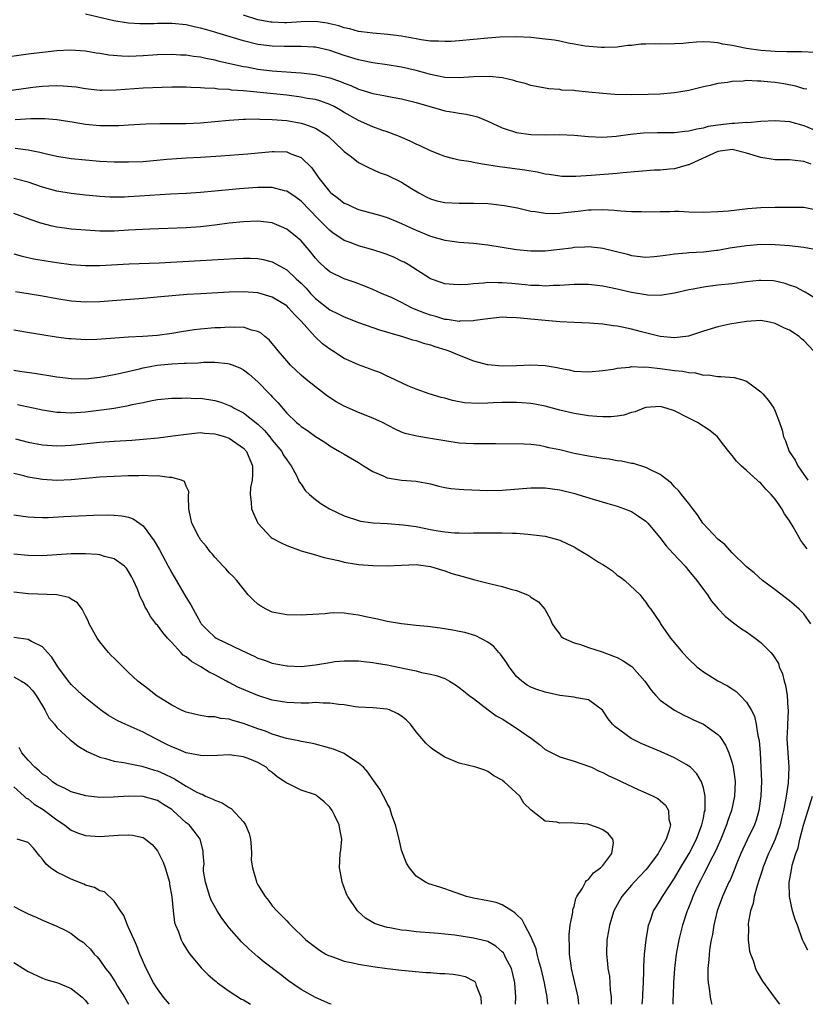
# Model space of a CAD drawing. Units: inches. Extents: x 2586000 to 2589000, y 1485000 to 1488000.
# Drawn here: x 2586884 to 2586993, y 1485000 to 1485137 of the extents above; entities that cross this region are included whole.
import ezdxf

# ---------------------------------------------------------------- set-up
doc = ezdxf.new("R2010")
doc.units = ezdxf.units.IN
doc.header["$MEASUREMENT"] = 0
doc.layers.add('LD25861485_2ft', color=166, linetype='Continuous')

msp = doc.modelspace()

# ---------------------------------------------------------------- linework, layer by layer
at = {"layer": 'LD25861485_2ft'}
for points, elevation in [([(2586993.42, 1485127.42), (2586993, 1485127.5), (2586991.87, 1485127.87), (2586990.19, 1485128.19), (2586989, 1485128.37), (2586988.4, 1485128.4), (2586987, 1485128.56), (2586986.53, 1485128.53), (2586985, 1485128.62), (2586984.55, 1485128.55), (2586983, 1485128.51), (2586982.38, 1485128.38), (2586981, 1485128.2), (2586979.94, 1485127.94), (2586979, 1485127.75), (2586977, 1485127.26), (2586975.58, 1485127), (2586975, 1485126.91), (2586973, 1485126.74), (2586971.32, 1485126.68), (2586969, 1485126.65), (2586966.69, 1485126.69), (2586965, 1485126.82), (2586963, 1485127.03), (2586961.19, 1485127.19), (2586961, 1485127.23), (2586959.31, 1485127.31), (2586959, 1485127.38), (2586957.47, 1485127.47), (2586955, 1485127.94), (2586954.21, 1485128.21), (2586953, 1485128.51), (2586952.64, 1485128.64), (2586951.06, 1485129), (2586949.21, 1485129.21), (2586947, 1485129.15), (2586945, 1485129), (2586943, 1485129.07), (2586941, 1485129.48), (2586940.36, 1485129.64), (2586939, 1485130.02), (2586937, 1485130.5), (2586935, 1485130.83), (2586933, 1485131.1), (2586931.42, 1485131.42), (2586931, 1485131.5), (2586929, 1485132.13), (2586927, 1485132.82), (2586925, 1485133.26), (2586924.74, 1485133.26), (2586923, 1485133.38), (2586922.64, 1485133.36), (2586920.65, 1485133.35), (2586919, 1485133.4), (2586917, 1485133.66), (2586915, 1485134.15), (2586911.28, 1485135.28), (2586911, 1485135.38), (2586909.72, 1485135.72), (2586909, 1485135.94), (2586908.11, 1485136.11), (2586907, 1485136.38), (2586905, 1485136.57), (2586903, 1485136.57), (2586902.55, 1485136.55), (2586900.54, 1485136.54), (2586899, 1485136.64), (2586898.67, 1485136.67), (2586896.94, 1485136.94), (2586893, 1485137.88)], 11840), ([(2586994.56, 1485132.56), (2586992.64, 1485132.64), (2586991, 1485132.61), (2586990.64, 1485132.64), (2586989, 1485132.67), (2586987, 1485132.83), (2586985, 1485133.11), (2586983, 1485133.5), (2586981.7, 1485133.7), (2586981, 1485133.89), (2586980.01, 1485133.99), (2586979, 1485134.04), (2586978.04, 1485133.96), (2586977, 1485133.89), (2586976.2, 1485133.8), (2586975, 1485133.73), (2586973, 1485133.71), (2586972.27, 1485133.73), (2586971, 1485133.68), (2586970.32, 1485133.68), (2586969, 1485133.5), (2586968.51, 1485133.49), (2586967, 1485133.28), (2586965.22, 1485133.22), (2586964.76, 1485133.24), (2586962.57, 1485133.42), (2586961, 1485133.71), (2586960.18, 1485133.82), (2586959, 1485134.1), (2586958.26, 1485134.26), (2586957, 1485134.41), (2586955, 1485134.62), (2586953, 1485134.72), (2586950.67, 1485134.67), (2586949, 1485134.54), (2586945, 1485134.16), (2586943.91, 1485134.09), (2586943, 1485134.06), (2586942.11, 1485134.11), (2586941, 1485134.13), (2586939.7, 1485134.3), (2586939, 1485134.42), (2586937, 1485134.79), (2586935.06, 1485135.06), (2586933, 1485135.21), (2586931.43, 1485135.43), (2586931, 1485135.46), (2586929.81, 1485135.81), (2586929, 1485135.98), (2586928.24, 1485136.24), (2586927, 1485136.55), (2586926.63, 1485136.62), (2586925, 1485136.84), (2586923, 1485136.79), (2586921, 1485136.68), (2586920.68, 1485136.68), (2586919, 1485136.74), (2586918.77, 1485136.77), (2586917, 1485137.09), (2586915, 1485137.75)], 11838), ([(2586881, 1485131.8), (2586885, 1485132.35), (2586887, 1485132.6), (2586889, 1485132.82), (2586890.92, 1485132.92), (2586893, 1485132.78), (2586894.5, 1485132.5), (2586895, 1485132.45), (2586896.22, 1485132.22), (2586898.07, 1485132.07), (2586899, 1485132.04), (2586900.07, 1485132.07), (2586901, 1485132.11), (2586903, 1485132.25), (2586905, 1485132.31), (2586906.23, 1485132.23), (2586907, 1485132.2), (2586908.04, 1485132.04), (2586909, 1485131.92), (2586909.75, 1485131.75), (2586911, 1485131.51), (2586911.4, 1485131.4), (2586915, 1485130.6), (2586915.47, 1485130.53), (2586917, 1485130.24), (2586919, 1485130), (2586922.27, 1485129.73), (2586923, 1485129.69), (2586925, 1485129.48), (2586927, 1485129.03), (2586928.49, 1485128.49), (2586929, 1485128.27), (2586929.93, 1485127.93), (2586931, 1485127.43), (2586931.34, 1485127.34), (2586933, 1485126.81), (2586934.54, 1485126.54), (2586935.69, 1485126.31), (2586937, 1485126.08), (2586939, 1485125.59), (2586942.54, 1485124.54), (2586943, 1485124.42), (2586944.23, 1485124.23), (2586945, 1485124.08), (2586945.96, 1485123.96), (2586947, 1485123.72), (2586947.57, 1485123.57), (2586949, 1485122.98), (2586951, 1485122.05), (2586953, 1485121.4), (2586955, 1485121.12), (2586957, 1485121.09), (2586959, 1485121.11), (2586961, 1485121.01), (2586963, 1485120.82), (2586965, 1485120.75), (2586966.88, 1485120.88), (2586968.85, 1485121.15), (2586970.66, 1485121.34), (2586972.61, 1485121.39), (2586975, 1485121.39), (2586976.42, 1485121.58), (2586977, 1485121.61), (2586978.07, 1485121.93), (2586979, 1485122.06), (2586979.73, 1485122.27), (2586981, 1485122.47), (2586983, 1485122.7), (2586983.32, 1485122.68), (2586985, 1485122.82), (2586985.2, 1485122.8), (2586987, 1485122.96), (2586989, 1485123.09), (2586991, 1485122.91), (2586993, 1485122.38), (2586995, 1485121.55)], 11842), ([(2586994.03, 1485117), (2586993, 1485117.37), (2586992.58, 1485117.42), (2586991, 1485117.57), (2586989, 1485117.59), (2586987, 1485117.9), (2586985, 1485118.54), (2586983, 1485119.01), (2586981, 1485118.75), (2586977.17, 1485117), (2586977, 1485116.9), (2586976.88, 1485116.88), (2586975, 1485116.35), (2586974.31, 1485116.31), (2586973, 1485116.17), (2586972.13, 1485116.13), (2586969.98, 1485115.98), (2586967.79, 1485115.79), (2586967, 1485115.69), (2586963.4, 1485115.4), (2586961.27, 1485115.27), (2586959.29, 1485115.29), (2586959, 1485115.31), (2586957.54, 1485115.54), (2586957, 1485115.6), (2586955.86, 1485115.86), (2586954.15, 1485116.15), (2586951, 1485116.59), (2586950.62, 1485116.62), (2586948.27, 1485117), (2586947, 1485117.23), (2586946.7, 1485117.3), (2586945, 1485117.56), (2586944.25, 1485117.75), (2586943, 1485118.04), (2586942.34, 1485118.34), (2586941, 1485118.83), (2586939.56, 1485119.56), (2586939, 1485119.78), (2586938.2, 1485120.2), (2586936.8, 1485120.8), (2586936.31, 1485121), (2586935, 1485121.5), (2586934.26, 1485121.74), (2586933, 1485122.2), (2586931, 1485123.08), (2586929, 1485124.2), (2586928.51, 1485124.51), (2586927.62, 1485125), (2586927, 1485125.3), (2586925.76, 1485125.76), (2586925, 1485125.97), (2586923.85, 1485126.15), (2586923, 1485126.33), (2586921, 1485126.58), (2586915, 1485127.18), (2586913.31, 1485127.31), (2586913, 1485127.37), (2586911.44, 1485127.44), (2586911, 1485127.52), (2586909.56, 1485127.56), (2586909, 1485127.63), (2586907.66, 1485127.65), (2586907, 1485127.7), (2586905, 1485127.71), (2586903.68, 1485127.68), (2586901, 1485127.56), (2586897.28, 1485127.28), (2586895.26, 1485127.26), (2586895, 1485127.26), (2586893, 1485127.48), (2586891.69, 1485127.69), (2586889.87, 1485127.87), (2586889, 1485127.91), (2586887.87, 1485127.87), (2586887, 1485127.82), (2586885.66, 1485127.66), (2586881.02, 1485127.02)], 11844), ([(2586883.21, 1485123.21), (2586885.37, 1485123.37), (2586887.35, 1485123.35), (2586889, 1485123.2), (2586891.12, 1485122.88), (2586893, 1485122.56), (2586895, 1485122.36), (2586895.65, 1485122.35), (2586897, 1485122.35), (2586897.63, 1485122.37), (2586899, 1485122.48), (2586901.38, 1485122.62), (2586903.34, 1485122.66), (2586907, 1485122.67), (2586909, 1485122.74), (2586911, 1485122.91), (2586913, 1485123.12), (2586915, 1485123.26), (2586915.25, 1485123.25), (2586917, 1485123.29), (2586917.27, 1485123.27), (2586919, 1485123.23), (2586921, 1485123.06), (2586923, 1485122.72), (2586923.46, 1485122.54), (2586925, 1485122.01), (2586926.64, 1485121), (2586926.84, 1485120.84), (2586927.86, 1485119.86), (2586928.79, 1485119), (2586929, 1485118.75), (2586930, 1485118), (2586931, 1485117.22), (2586932.46, 1485116.46), (2586933, 1485116.25), (2586933.85, 1485115.85), (2586935, 1485115.44), (2586937, 1485114.5), (2586938.38, 1485113.62), (2586939.4, 1485113), (2586940.43, 1485112.43), (2586941, 1485112.15), (2586941.9, 1485111.9), (2586943, 1485111.65), (2586945, 1485111.58), (2586947, 1485111.58), (2586949, 1485111.5), (2586949.46, 1485111.46), (2586951.25, 1485111.25), (2586953.11, 1485110.89), (2586955, 1485110.45), (2586955.6, 1485110.4), (2586957, 1485110.16), (2586958.11, 1485110.11), (2586959, 1485110.16), (2586959.74, 1485110.26), (2586961.56, 1485110.44), (2586963, 1485110.62), (2586963.38, 1485110.62), (2586965, 1485110.68), (2586966.6, 1485110.6), (2586967.52, 1485110.48), (2586969, 1485110.39), (2586970.39, 1485110.39), (2586971, 1485110.35), (2586973, 1485110.41), (2586974.4, 1485110.4), (2586975, 1485110.43), (2586975.57, 1485110.43), (2586977, 1485110.35), (2586979, 1485110.3), (2586981, 1485110.38), (2586982.51, 1485110.51), (2586985.18, 1485110.82), (2586987, 1485110.97), (2586989.01, 1485111.01), (2586991.02, 1485111.02), (2586993, 1485110.98), (2586995, 1485110.56)], 11846), ([(2586883.2, 1485119.2), (2586885, 1485118.98), (2586886.65, 1485118.65), (2586887.58, 1485118.42), (2586889, 1485118.12), (2586891, 1485117.8), (2586893, 1485117.57), (2586895, 1485117.41), (2586897, 1485117.31), (2586899, 1485117.29), (2586901, 1485117.37), (2586904.31, 1485117.69), (2586905, 1485117.74), (2586907, 1485117.87), (2586909, 1485117.97), (2586911.85, 1485118.15), (2586915.57, 1485118.43), (2586919, 1485118.75), (2586919.27, 1485118.73), (2586921, 1485118.69), (2586921.56, 1485118.44), (2586923, 1485117.93), (2586924.48, 1485116.48), (2586925.31, 1485115.31), (2586925.5, 1485115), (2586927, 1485113.12), (2586927.14, 1485113), (2586928.2, 1485112.2), (2586929, 1485111.57), (2586929.4, 1485111.4), (2586930.27, 1485111), (2586931, 1485110.69), (2586933.9, 1485109.9), (2586935, 1485109.56), (2586936.32, 1485109), (2586937, 1485108.73), (2586938.17, 1485108.17), (2586939, 1485107.79), (2586941, 1485106.97), (2586943, 1485106.4), (2586943.71, 1485106.29), (2586945, 1485106.13), (2586947, 1485105.97), (2586949, 1485105.75), (2586953, 1485105.1), (2586955, 1485104.91), (2586957, 1485104.93), (2586959, 1485105.15), (2586960.64, 1485105.36), (2586961, 1485105.42), (2586962.52, 1485105.48), (2586963, 1485105.52), (2586964.68, 1485105.32), (2586965, 1485105.3), (2586968.44, 1485104.44), (2586969, 1485104.29), (2586971, 1485104.06), (2586972.14, 1485104.14), (2586973, 1485104.22), (2586974.4, 1485104.4), (2586975, 1485104.51), (2586976.65, 1485104.65), (2586977, 1485104.7), (2586979, 1485104.8), (2586980.84, 1485105), (2586981, 1485105.02), (2586982.68, 1485105.32), (2586985, 1485105.68), (2586987, 1485105.83), (2586989, 1485105.8), (2586991, 1485105.65), (2586993, 1485105.42), (2586995, 1485105.05)], 11848), ([(2586995, 1485098.07), (2586993.17, 1485099.17), (2586993, 1485099.24), (2586991.86, 1485099.86), (2586991, 1485100.15), (2586990.38, 1485100.38), (2586989, 1485100.69), (2586988.72, 1485100.72), (2586987, 1485100.79), (2586986.77, 1485100.77), (2586985, 1485100.59), (2586983, 1485100.33), (2586981, 1485100.12), (2586979.98, 1485099.98), (2586979, 1485099.88), (2586977.6, 1485099.6), (2586977, 1485099.51), (2586975, 1485099.04), (2586973.25, 1485098.75), (2586973, 1485098.72), (2586971.24, 1485098.76), (2586971, 1485098.78), (2586969, 1485099.12), (2586967, 1485099.57), (2586965, 1485100), (2586963, 1485100.24), (2586961, 1485100.24), (2586959, 1485100.11), (2586958.08, 1485100.08), (2586957, 1485100.02), (2586956.08, 1485100.08), (2586955, 1485100.1), (2586954.19, 1485100.19), (2586952.35, 1485100.35), (2586951, 1485100.48), (2586950.46, 1485100.46), (2586949, 1485100.49), (2586948.41, 1485100.41), (2586947, 1485100.32), (2586946.23, 1485100.23), (2586945, 1485100.17), (2586944.21, 1485100.21), (2586943, 1485100.33), (2586942.49, 1485100.49), (2586941, 1485101), (2586937.89, 1485103), (2586937.33, 1485103.33), (2586937, 1485103.5), (2586935.99, 1485103.99), (2586935, 1485104.4), (2586934.56, 1485104.56), (2586933, 1485105.07), (2586931, 1485105.62), (2586929.97, 1485106.03), (2586929, 1485106.38), (2586927.43, 1485107.43), (2586927, 1485107.75), (2586925.38, 1485109.38), (2586923, 1485111.84), (2586922.34, 1485112.34), (2586921, 1485113.24), (2586920.71, 1485113.29), (2586919, 1485113.74), (2586918.28, 1485113.72), (2586917, 1485113.75), (2586916.29, 1485113.71), (2586914.43, 1485113.57), (2586911, 1485113.22), (2586909, 1485113.04), (2586907, 1485112.92), (2586904.81, 1485112.81), (2586900.51, 1485112.51), (2586899, 1485112.42), (2586898.4, 1485112.4), (2586897, 1485112.39), (2586896.4, 1485112.4), (2586895, 1485112.47), (2586894.51, 1485112.51), (2586893, 1485112.65), (2586891, 1485112.89), (2586889, 1485113.25), (2586887, 1485113.8), (2586885, 1485114.46), (2586883, 1485114.98)], 11850), ([(2586994.33, 1485091), (2586993, 1485092.44), (2586992.68, 1485092.68), (2586992.32, 1485093), (2586991, 1485093.85), (2586990.2, 1485094.2), (2586989, 1485094.82), (2586988.2, 1485095), (2586987, 1485095.24), (2586985, 1485095.1), (2586982.7, 1485094.7), (2586981, 1485094.34), (2586979, 1485093.73), (2586978.46, 1485093.54), (2586976.95, 1485093.05), (2586975, 1485092.8), (2586973, 1485092.98), (2586970.37, 1485093.63), (2586969, 1485093.99), (2586967.72, 1485094.28), (2586967, 1485094.42), (2586966.46, 1485094.46), (2586965, 1485094.71), (2586963.14, 1485094.86), (2586961, 1485094.95), (2586959, 1485095.05), (2586957, 1485095.2), (2586955, 1485095.4), (2586953.53, 1485095.53), (2586953, 1485095.61), (2586951.64, 1485095.64), (2586951, 1485095.69), (2586949, 1485095.47), (2586947.2, 1485095.2), (2586947, 1485095.16), (2586945.12, 1485095.12), (2586945, 1485095.1), (2586943.36, 1485095.36), (2586943, 1485095.38), (2586941.76, 1485095.76), (2586941, 1485095.94), (2586940.23, 1485096.23), (2586938.8, 1485096.8), (2586938.39, 1485097), (2586937, 1485097.73), (2586935.6, 1485098.4), (2586935, 1485098.67), (2586934.21, 1485099), (2586933, 1485099.54), (2586931.97, 1485099.97), (2586930.51, 1485100.51), (2586929, 1485101.02), (2586927, 1485102), (2586926.47, 1485102.47), (2586925.43, 1485103.43), (2586925, 1485103.91), (2586924.12, 1485105), (2586923, 1485106.29), (2586922.19, 1485107), (2586921.53, 1485107.53), (2586921, 1485107.94), (2586920.27, 1485108.27), (2586919, 1485108.81), (2586917, 1485109.06), (2586915, 1485108.97), (2586913, 1485108.76), (2586911, 1485108.51), (2586909, 1485108.28), (2586907, 1485108.13), (2586901.95, 1485107.95), (2586899, 1485107.78), (2586897, 1485107.67), (2586895, 1485107.67), (2586893, 1485107.78), (2586891, 1485107.96), (2586890.07, 1485108.07), (2586889, 1485108.23), (2586888.36, 1485108.36), (2586886.76, 1485108.76), (2586885.28, 1485109.28), (2586883, 1485110.14)], 11852), ([(2586883, 1485104.52), (2586884.17, 1485104.17), (2586885.8, 1485103.8), (2586887.52, 1485103.52), (2586889, 1485103.31), (2586891, 1485103.04), (2586893, 1485102.88), (2586895, 1485102.89), (2586899.09, 1485103.09), (2586903.27, 1485103.27), (2586909, 1485103.56), (2586913.87, 1485103.87), (2586915, 1485103.92), (2586915.91, 1485103.91), (2586917, 1485103.85), (2586917.71, 1485103.71), (2586919, 1485103.38), (2586921, 1485102.29), (2586922.34, 1485101), (2586923, 1485100.41), (2586923.7, 1485099.7), (2586924.33, 1485099), (2586925, 1485098.29), (2586927, 1485096.69), (2586928.15, 1485096.15), (2586929, 1485095.71), (2586931, 1485094.92), (2586933, 1485094.23), (2586933.92, 1485093.92), (2586937.12, 1485093), (2586938.53, 1485092.53), (2586939, 1485092.42), (2586940.05, 1485092.05), (2586941, 1485091.81), (2586941.61, 1485091.61), (2586943.15, 1485091.15), (2586943.58, 1485091), (2586945, 1485090.39), (2586947, 1485089.6), (2586948.9, 1485089.1), (2586949, 1485089.07), (2586951, 1485088.91), (2586953, 1485088.96), (2586955, 1485089.04), (2586956.96, 1485088.96), (2586958.67, 1485088.67), (2586959, 1485088.58), (2586960.34, 1485088.34), (2586961, 1485088.17), (2586963, 1485088.06), (2586965, 1485088.24), (2586966.46, 1485088.46), (2586967, 1485088.56), (2586968.73, 1485088.73), (2586969, 1485088.8), (2586970.72, 1485088.72), (2586971, 1485088.76), (2586972.56, 1485088.56), (2586973, 1485088.54), (2586975, 1485088.26), (2586976.16, 1485088.16), (2586977, 1485087.96), (2586977.92, 1485087.92), (2586979, 1485087.63), (2586979.65, 1485087.65), (2586981, 1485087.4), (2586981.43, 1485087.43), (2586983.27, 1485087.27), (2586984.31, 1485087), (2586985, 1485086.79), (2586985.88, 1485086.12), (2586987, 1485085.3), (2586987.29, 1485085), (2586988.07, 1485084.07), (2586988.8, 1485083), (2586989, 1485082.6), (2586989.6, 1485081), (2586989.97, 1485079.97), (2586990.17, 1485079), (2586990.45, 1485078.44), (2586990.96, 1485077), (2586991.76, 1485075.76), (2586992.15, 1485075), (2586993, 1485073.77), (2586993.55, 1485073)], 11854), ([(2586993.43, 1485063.43), (2586993, 1485064.04), (2586992.57, 1485064.57), (2586992.35, 1485065), (2586991.49, 1485066.51), (2586991, 1485067.3), (2586990.29, 1485068.29), (2586989.92, 1485069), (2586989.53, 1485069.53), (2586989, 1485070.35), (2586988.44, 1485071), (2586987.72, 1485071.72), (2586987, 1485072.56), (2586986.74, 1485072.74), (2586986.48, 1485073), (2586985, 1485074.35), (2586984.26, 1485075), (2586983.61, 1485075.61), (2586983, 1485076.44), (2586982.73, 1485076.73), (2586982.55, 1485077), (2586981.85, 1485077.85), (2586980.95, 1485079), (2586979.88, 1485079.88), (2586978.18, 1485081), (2586977, 1485081.64), (2586975, 1485082.64), (2586973.83, 1485083), (2586973, 1485083.23), (2586971, 1485083.1), (2586970.7, 1485083), (2586969.49, 1485082.51), (2586969, 1485082.39), (2586967.95, 1485082.05), (2586967, 1485081.89), (2586966.19, 1485081.81), (2586965, 1485081.79), (2586964.16, 1485081.84), (2586963, 1485081.95), (2586961.88, 1485082.12), (2586961, 1485082.27), (2586959, 1485082.75), (2586957, 1485083.27), (2586955.55, 1485083.55), (2586955, 1485083.64), (2586953.75, 1485083.75), (2586953, 1485083.8), (2586951, 1485083.81), (2586949.74, 1485083.74), (2586949, 1485083.73), (2586947.67, 1485083.67), (2586945.76, 1485083.76), (2586944.07, 1485084.07), (2586943, 1485084.39), (2586942.51, 1485084.51), (2586940.85, 1485085), (2586939, 1485085.66), (2586937.87, 1485086.13), (2586937, 1485086.52), (2586935.33, 1485087.33), (2586935, 1485087.47), (2586933.96, 1485087.96), (2586933, 1485088.31), (2586932.51, 1485088.51), (2586931, 1485089.05), (2586929.64, 1485089.64), (2586929, 1485089.94), (2586927.39, 1485091), (2586927, 1485091.24), (2586925.99, 1485091.99), (2586924.96, 1485092.96), (2586923, 1485095.13), (2586922.07, 1485096.07), (2586921.27, 1485097), (2586921, 1485097.26), (2586919, 1485098.48), (2586917, 1485099.06), (2586915, 1485099.2), (2586913, 1485099.15), (2586909.05, 1485098.95), (2586907.16, 1485098.84), (2586903.47, 1485098.53), (2586901, 1485098.28), (2586899.82, 1485098.18), (2586897.97, 1485098.03), (2586895, 1485097.84), (2586893, 1485097.79), (2586891, 1485097.93), (2586889, 1485098.25), (2586887, 1485098.6), (2586885, 1485098.92), (2586883.23, 1485099.23)], 11856), ([(2586993.98, 1485053), (2586993, 1485054.36), (2586992.35, 1485055), (2586991.64, 1485055.64), (2586991, 1485056.17), (2586989, 1485057.71), (2586987.25, 1485059), (2586986.06, 1485060.06), (2586985, 1485060.94), (2586983, 1485062.89), (2586982.01, 1485064.01), (2586981, 1485064.79), (2586978.95, 1485067), (2586978.18, 1485068.18), (2586977.52, 1485069), (2586977, 1485069.72), (2586975.97, 1485071), (2586975.55, 1485071.55), (2586975, 1485072.07), (2586974.57, 1485072.57), (2586973, 1485073.77), (2586971.54, 1485074.46), (2586971, 1485074.77), (2586969.29, 1485075.29), (2586969, 1485075.32), (2586967.62, 1485075.62), (2586967, 1485075.68), (2586965.89, 1485075.89), (2586965, 1485076), (2586964.15, 1485076.15), (2586963, 1485076.32), (2586961, 1485076.71), (2586959, 1485077.19), (2586957.51, 1485077.51), (2586957, 1485077.65), (2586956.21, 1485077.79), (2586955, 1485077.93), (2586954, 1485078), (2586950.06, 1485078.06), (2586949, 1485078.06), (2586947.97, 1485078.03), (2586947, 1485078.04), (2586945.92, 1485078.08), (2586945, 1485078.14), (2586943, 1485078.44), (2586941, 1485078.79), (2586939.1, 1485079.1), (2586937.49, 1485079.49), (2586937, 1485079.66), (2586936.08, 1485080.08), (2586934.32, 1485081), (2586933, 1485081.62), (2586931, 1485082.42), (2586929, 1485083.27), (2586927.91, 1485083.91), (2586926.69, 1485084.69), (2586925, 1485085.99), (2586923.73, 1485087), (2586923, 1485087.63), (2586922.28, 1485088.28), (2586921.53, 1485089), (2586921, 1485089.58), (2586919.8, 1485091), (2586919.46, 1485091.46), (2586918.55, 1485092.55), (2586917.96, 1485093), (2586917.44, 1485093.44), (2586917, 1485093.69), (2586916.11, 1485093.89), (2586915, 1485094.27), (2586913.76, 1485094.24), (2586913, 1485094.31), (2586911.79, 1485094.21), (2586911, 1485094.19), (2586909, 1485094), (2586908.1, 1485093.9), (2586906.34, 1485093.66), (2586905, 1485093.42), (2586903, 1485093.15), (2586900.98, 1485092.98), (2586899, 1485092.88), (2586894.58, 1485092.58), (2586893, 1485092.54), (2586891, 1485092.65), (2586890.68, 1485092.68), (2586888.9, 1485092.9), (2586885.46, 1485093.46), (2586883, 1485093.88)], 11858), ([(2586883, 1485088.29), (2586884.14, 1485088.14), (2586885.9, 1485087.9), (2586887, 1485087.71), (2586887.62, 1485087.62), (2586889, 1485087.38), (2586891, 1485087.12), (2586893, 1485087.09), (2586895, 1485087.31), (2586897, 1485087.69), (2586897.87, 1485087.87), (2586900.49, 1485088.49), (2586901, 1485088.63), (2586902.96, 1485089), (2586905, 1485089.2), (2586906.74, 1485089.26), (2586907, 1485089.29), (2586908.67, 1485089.33), (2586909.4, 1485089.4), (2586911, 1485089.4), (2586912.79, 1485089.21), (2586913, 1485089.2), (2586913.55, 1485089), (2586914.58, 1485088.58), (2586915, 1485088.36), (2586915.76, 1485087.76), (2586917, 1485086.66), (2586918.59, 1485085), (2586918.8, 1485084.8), (2586919, 1485084.57), (2586919.78, 1485083.78), (2586921, 1485082.31), (2586922.38, 1485081), (2586922.73, 1485080.73), (2586923, 1485080.46), (2586923.9, 1485079.9), (2586925, 1485079.07), (2586926.29, 1485078.29), (2586927, 1485077.76), (2586928.35, 1485077), (2586929, 1485076.6), (2586931, 1485075.44), (2586931.67, 1485075), (2586933, 1485074.19), (2586934.43, 1485073.57), (2586935, 1485073.29), (2586937, 1485072.98), (2586939, 1485072.85), (2586941, 1485072.47), (2586942.16, 1485072.16), (2586943, 1485071.98), (2586943.84, 1485071.84), (2586945, 1485071.72), (2586945.67, 1485071.67), (2586949, 1485071.53), (2586951, 1485071.58), (2586955, 1485071.93), (2586957, 1485071.92), (2586959, 1485071.63), (2586961.12, 1485071.12), (2586961.55, 1485071), (2586963.67, 1485070.33), (2586965.72, 1485069.72), (2586967, 1485069.37), (2586968.03, 1485069), (2586969, 1485068.61), (2586969.98, 1485067.98), (2586971, 1485067.27), (2586971.28, 1485067), (2586972.96, 1485065), (2586973.84, 1485063.84), (2586974.78, 1485062.78), (2586976.45, 1485061), (2586977, 1485060.36), (2586978.1, 1485059), (2586979, 1485057.74), (2586979.56, 1485057), (2586980.14, 1485056.14), (2586981.07, 1485055.07), (2586982.03, 1485054.03), (2586983, 1485053.24), (2586984.29, 1485052.29), (2586985, 1485051.85), (2586985.5, 1485051.5), (2586986.19, 1485051), (2586987, 1485050.37), (2586988.37, 1485049), (2586988.66, 1485048.66), (2586989.44, 1485047.44), (2586989.57, 1485047), (2586990.01, 1485046.01), (2586990.23, 1485045), (2586990.42, 1485044.42), (2586990.66, 1485043), (2586990.76, 1485041.24), (2586990.79, 1485041), (2586990.8, 1485040.8), (2586990.69, 1485039), (2586990.69, 1485038.69), (2586990.64, 1485037), (2586990.89, 1485033), (2586990.8, 1485030.8), (2586990.52, 1485029), (2586990.44, 1485028.44), (2586990.15, 1485027), (2586989.92, 1485026.08), (2586989.69, 1485025), (2586989, 1485023), (2586988.37, 1485021.63), (2586988.06, 1485021), (2586987.26, 1485019), (2586987.21, 1485018.79), (2586986.74, 1485017.26), (2586986.48, 1485016.48), (2586986.09, 1485015), (2586985.94, 1485014.06), (2586985.57, 1485013), (2586985.26, 1485011.27), (2586985.25, 1485011), (2586985.29, 1485010.71), (2586985.24, 1485009), (2586985.42, 1485007.42), (2586985.55, 1485007), (2586985.92, 1485006.08), (2586986.26, 1485005), (2586986.49, 1485004.49), (2586987.23, 1485003.23), (2586988.86, 1485001), (2586989.61, 1485000)], 11860), ([(2586883.53, 1485083.53), (2586887, 1485082.8), (2586889, 1485082.47), (2586889.54, 1485082.46), (2586891, 1485082.37), (2586891.58, 1485082.42), (2586893, 1485082.5), (2586895.24, 1485082.76), (2586897, 1485083.01), (2586899, 1485083.36), (2586899.5, 1485083.5), (2586901, 1485083.81), (2586902.05, 1485084.05), (2586903, 1485084.22), (2586905, 1485084.42), (2586906.41, 1485084.41), (2586907, 1485084.46), (2586908.38, 1485084.38), (2586909, 1485084.39), (2586911, 1485084.09), (2586911.85, 1485083.85), (2586913, 1485083.4), (2586913.27, 1485083.27), (2586913.71, 1485083), (2586915, 1485082.34), (2586917, 1485080.78), (2586917.9, 1485079.9), (2586918.67, 1485079), (2586919, 1485078.57), (2586920.32, 1485077), (2586920.53, 1485076.53), (2586921, 1485075.81), (2586921.33, 1485075.33), (2586921.61, 1485075), (2586922.36, 1485073.64), (2586922.66, 1485073), (2586922.75, 1485072.75), (2586923, 1485072.42), (2586923.57, 1485071.57), (2586924.18, 1485071), (2586925, 1485070.3), (2586925.74, 1485069.74), (2586926.98, 1485068.98), (2586929, 1485068.01), (2586931, 1485067.35), (2586931.29, 1485067.29), (2586933.06, 1485067.06), (2586935.05, 1485066.95), (2586937.22, 1485066.78), (2586939, 1485066.52), (2586941, 1485066.13), (2586942.07, 1485065.93), (2586943, 1485065.77), (2586944.35, 1485065.65), (2586945, 1485065.63), (2586946.4, 1485065.6), (2586947, 1485065.63), (2586948.36, 1485065.64), (2586949, 1485065.66), (2586950.35, 1485065.65), (2586951, 1485065.66), (2586952.41, 1485065.59), (2586953, 1485065.59), (2586954.55, 1485065.45), (2586955, 1485065.43), (2586957, 1485065.17), (2586958.71, 1485064.71), (2586959, 1485064.62), (2586960.11, 1485064.11), (2586961, 1485063.68), (2586961.44, 1485063.44), (2586963, 1485062.51), (2586964.42, 1485061.58), (2586965, 1485061.23), (2586965.15, 1485061.15), (2586965.36, 1485061), (2586966.36, 1485060.36), (2586967, 1485059.78), (2586967.46, 1485059.46), (2586968.07, 1485059), (2586970.2, 1485057), (2586970.54, 1485056.54), (2586971, 1485056), (2586971.38, 1485055.38), (2586971.7, 1485055), (2586973, 1485053.1), (2586973.05, 1485053), (2586974.44, 1485051), (2586975, 1485050.35), (2586976.1, 1485049), (2586977, 1485048.04), (2586978.1, 1485047), (2586979, 1485046.3), (2586981, 1485045.03), (2586982.36, 1485044.36), (2586983, 1485043.91), (2586983.55, 1485043.55), (2586984.11, 1485043), (2586985, 1485042.08), (2586985.66, 1485041), (2586986.12, 1485040.12), (2586986.37, 1485039), (2586986.59, 1485037.41), (2586986.75, 1485036.75), (2586986.89, 1485035), (2586987.02, 1485033), (2586987.08, 1485031.08), (2586987, 1485029), (2586986.72, 1485027), (2586986.35, 1485025.65), (2586986.11, 1485025), (2586985.1, 1485022.9), (2586984.22, 1485021), (2586983.67, 1485019.67), (2586983.3, 1485018.7), (2586982.71, 1485017.29), (2586982.56, 1485017), (2586982.19, 1485016.19), (2586981.67, 1485015), (2586980.94, 1485013), (2586980.45, 1485011), (2586980.26, 1485009.74), (2586980.1, 1485009), (2586979.9, 1485007.9), (2586979.8, 1485007), (2586979.77, 1485006.23), (2586979.61, 1485005), (2586979.61, 1485003.61), (2586979.65, 1485003), (2586979.8, 1485002.2), (2586979.94, 1485001), (2586980.13, 1485000.13), (2586980.17, 1485000)], 11862), ([(2586883.24, 1485078.76), (2586885, 1485078.29), (2586887, 1485077.92), (2586889, 1485077.77), (2586890.17, 1485077.83), (2586891, 1485077.85), (2586895, 1485078.27), (2586897, 1485078.41), (2586899.44, 1485078.56), (2586901, 1485078.68), (2586903.1, 1485078.9), (2586905.15, 1485079.15), (2586907, 1485079.41), (2586909, 1485079.61), (2586909.55, 1485079.55), (2586911, 1485079.46), (2586911.34, 1485079.34), (2586912.49, 1485079), (2586913, 1485078.82), (2586915, 1485077.43), (2586915.4, 1485077), (2586915.88, 1485075.88), (2586916.22, 1485075), (2586916.24, 1485073.76), (2586916.18, 1485073), (2586915.96, 1485071.96), (2586915.9, 1485071), (2586916.07, 1485069.93), (2586916.11, 1485069), (2586916.36, 1485068.36), (2586917, 1485066.98), (2586918.85, 1485065), (2586919, 1485064.89), (2586920.24, 1485064.24), (2586921, 1485063.87), (2586923, 1485063.16), (2586925, 1485062.6), (2586926.21, 1485062.21), (2586928.22, 1485061.78), (2586929, 1485061.56), (2586930.7, 1485061.3), (2586931, 1485061.24), (2586933, 1485061.08), (2586935, 1485061.06), (2586937, 1485061.17), (2586939, 1485061.22), (2586941, 1485060.98), (2586943, 1485060.36), (2586944.01, 1485060.01), (2586945.55, 1485059.55), (2586947, 1485059.17), (2586949.43, 1485058.57), (2586951, 1485058.2), (2586952.21, 1485057.79), (2586953, 1485057.61), (2586954.51, 1485057), (2586954.84, 1485056.84), (2586955, 1485056.68), (2586956.05, 1485056.05), (2586956.93, 1485055), (2586957.69, 1485053.69), (2586957.95, 1485053), (2586958.37, 1485052.37), (2586959, 1485051.52), (2586959.23, 1485051.23), (2586959.51, 1485051), (2586961, 1485050.32), (2586961.9, 1485050.1), (2586963, 1485049.69), (2586964.9, 1485049.1), (2586966.49, 1485048.49), (2586967, 1485048.28), (2586967.85, 1485047.85), (2586969.05, 1485047.05), (2586969.1, 1485047), (2586970.87, 1485045), (2586971.73, 1485043.73), (2586972.38, 1485043), (2586973, 1485042.36), (2586974.98, 1485040.98), (2586976.29, 1485040.28), (2586977, 1485039.96), (2586977.63, 1485039.63), (2586979, 1485039), (2586981, 1485037.58), (2586981.29, 1485037.29), (2586982.08, 1485036.08), (2586982.54, 1485035), (2586983, 1485033.64), (2586983.16, 1485033), (2586983.38, 1485031.38), (2586983.41, 1485031), (2586983.33, 1485029), (2586982.9, 1485027), (2586982.41, 1485025.59), (2586982.24, 1485025), (2586981.44, 1485023), (2586980.68, 1485021.32), (2586979.95, 1485019.95), (2586979.33, 1485018.67), (2586979, 1485018.08), (2586978.65, 1485017.35), (2586978.45, 1485017), (2586977.96, 1485015.96), (2586977.53, 1485015), (2586977.4, 1485014.6), (2586976.82, 1485013.18), (2586976.73, 1485013), (2586976.08, 1485011), (2586975.6, 1485009), (2586975.23, 1485007), (2586974.97, 1485005), (2586974.84, 1485003), (2586974.79, 1485001.21), (2586974.75, 1485000.75), (2586974.73, 1485000)], 11864), ([(2586970.46, 1485000), (2586970.52, 1485000.52), (2586970.56, 1485001), (2586970.57, 1485001.43), (2586970.68, 1485003), (2586970.73, 1485004.73), (2586970.72, 1485005.28), (2586970.81, 1485007), (2586971.02, 1485009), (2586971.3, 1485010.7), (2586971.37, 1485011), (2586971.59, 1485011.59), (2586972.06, 1485013), (2586972.41, 1485013.59), (2586973, 1485014.47), (2586973.3, 1485015), (2586975, 1485017.57), (2586975.81, 1485019), (2586977.03, 1485021), (2586978.05, 1485023), (2586978.81, 1485025), (2586978.82, 1485025.18), (2586979, 1485025.92), (2586979.17, 1485026.83), (2586979.23, 1485027), (2586979.26, 1485027.26), (2586979.26, 1485029), (2586979, 1485030.13), (2586978.73, 1485031), (2586978.11, 1485032.11), (2586977.21, 1485033), (2586977, 1485033.18), (2586976.6, 1485033.4), (2586975, 1485034.34), (2586973.15, 1485035.15), (2586970.34, 1485036.34), (2586968.95, 1485037), (2586966.69, 1485038.69), (2586966.35, 1485039), (2586965.77, 1485039.77), (2586964.96, 1485040.96), (2586963, 1485042.42), (2586961.34, 1485042.66), (2586961, 1485042.76), (2586959, 1485043.02), (2586957, 1485043.45), (2586955.83, 1485043.83), (2586955, 1485044.15), (2586954.46, 1485044.46), (2586953.71, 1485045), (2586953, 1485045.64), (2586951.97, 1485047), (2586951.6, 1485047.6), (2586950.77, 1485048.77), (2586950.52, 1485049), (2586949.83, 1485049.83), (2586949, 1485050.45), (2586947.31, 1485051.31), (2586945.79, 1485051.79), (2586945, 1485051.92), (2586944.11, 1485052.11), (2586942.38, 1485052.38), (2586940.61, 1485052.61), (2586939, 1485052.75), (2586937, 1485052.96), (2586935, 1485053.31), (2586933.64, 1485053.64), (2586932.03, 1485053.97), (2586931, 1485054.2), (2586929.61, 1485054.39), (2586929, 1485054.46), (2586927.51, 1485054.49), (2586927, 1485054.46), (2586926.37, 1485054.37), (2586923.75, 1485054.25), (2586923, 1485054.18), (2586921, 1485054.23), (2586919, 1485054.62), (2586918.13, 1485055), (2586917.42, 1485055.42), (2586917, 1485055.72), (2586916.33, 1485056.33), (2586915.66, 1485057), (2586914.06, 1485059), (2586913.56, 1485059.56), (2586913, 1485060.09), (2586912.59, 1485060.59), (2586912.18, 1485061), (2586911, 1485062.25), (2586910.68, 1485062.68), (2586910.37, 1485063), (2586909.8, 1485063.8), (2586909, 1485064.7), (2586908.89, 1485064.89), (2586908.8, 1485065), (2586907.79, 1485067), (2586907.64, 1485067.64), (2586907.36, 1485069), (2586907.31, 1485070.69), (2586907.4, 1485071.4), (2586907, 1485072.17), (2586906.79, 1485072.79), (2586906.37, 1485073), (2586905, 1485073.38), (2586904.65, 1485073.35), (2586903, 1485073.59), (2586902.44, 1485073.56), (2586901, 1485073.63), (2586900.4, 1485073.6), (2586899, 1485073.58), (2586897, 1485073.5), (2586895, 1485073.39), (2586893, 1485073.23), (2586891, 1485073.05), (2586889, 1485072.95), (2586887, 1485073.07), (2586885, 1485073.42), (2586884.42, 1485073.58), (2586883, 1485073.91)], 11866), ([(2586883, 1485068.17), (2586884.01, 1485068.01), (2586885, 1485067.89), (2586885.83, 1485067.83), (2586887, 1485067.8), (2586887.81, 1485067.81), (2586889.91, 1485067.91), (2586892.03, 1485068.03), (2586894.12, 1485068.12), (2586896.15, 1485068.15), (2586897, 1485068.13), (2586898.04, 1485068.04), (2586899, 1485067.82), (2586899.62, 1485067.62), (2586901, 1485066.63), (2586902.55, 1485064.55), (2586903.29, 1485063.29), (2586904.52, 1485061), (2586904.67, 1485060.67), (2586905, 1485060.08), (2586907, 1485056.65), (2586907.64, 1485055.64), (2586907.97, 1485055), (2586909, 1485053.16), (2586909.11, 1485053), (2586910.03, 1485052.03), (2586911, 1485051.12), (2586911.19, 1485051), (2586914.74, 1485049.26), (2586916.49, 1485048.49), (2586917, 1485048.22), (2586917.92, 1485047.92), (2586919, 1485047.51), (2586921, 1485047.11), (2586921.11, 1485047.11), (2586923, 1485047.06), (2586925, 1485047.27), (2586927, 1485047.61), (2586927.72, 1485047.72), (2586929, 1485047.85), (2586931, 1485047.83), (2586931.72, 1485047.72), (2586933, 1485047.61), (2586933.51, 1485047.51), (2586935, 1485047.28), (2586937, 1485046.87), (2586937.18, 1485046.82), (2586939, 1485046.43), (2586939.78, 1485046.22), (2586941, 1485045.99), (2586941.79, 1485045.79), (2586943, 1485045.35), (2586943.66, 1485045), (2586944.49, 1485044.49), (2586945, 1485044.12), (2586945.63, 1485043.63), (2586946.42, 1485043), (2586947, 1485042.58), (2586949.05, 1485041), (2586950.18, 1485040.18), (2586951, 1485039.74), (2586953, 1485038.47), (2586955.07, 1485037), (2586956.17, 1485036.17), (2586957, 1485035.49), (2586957.92, 1485035), (2586959, 1485034.47), (2586961, 1485033.85), (2586963, 1485033.18), (2586963.41, 1485033), (2586964.48, 1485032.48), (2586965, 1485032.26), (2586965.82, 1485031.82), (2586967, 1485031.29), (2586967.19, 1485031.19), (2586967.63, 1485031), (2586969.93, 1485029.93), (2586971, 1485029.47), (2586972.03, 1485029), (2586972.67, 1485028.67), (2586973, 1485028.4), (2586973.73, 1485027.73), (2586974.16, 1485027), (2586974.2, 1485025.8), (2586974.41, 1485025), (2586974.25, 1485024.25), (2586973.81, 1485023), (2586973, 1485021.49), (2586972.8, 1485021.2), (2586972.72, 1485021), (2586971.22, 1485019), (2586971, 1485018.74), (2586970.17, 1485017.83), (2586969.37, 1485017), (2586969, 1485016.59), (2586967.65, 1485015), (2586967, 1485013.83), (2586966.56, 1485013), (2586965.93, 1485011), (2586965.8, 1485010.2), (2586965.58, 1485009), (2586965.51, 1485007), (2586965.68, 1485005.68), (2586965.72, 1485005), (2586965.92, 1485003.92), (2586966, 1485003), (2586966.04, 1485001.96), (2586966.15, 1485001), (2586966.15, 1485000.15), (2586966.15, 1485000)], 11868), ([(2586961.67, 1485000), (2586961.58, 1485001), (2586960.66, 1485005), (2586960.59, 1485005.41), (2586960.38, 1485007), (2586960.39, 1485008.39), (2586960.33, 1485009), (2586960.3, 1485009.7), (2586960.47, 1485011), (2586960.83, 1485012.83), (2586960.82, 1485013.18), (2586961, 1485013.64), (2586961.25, 1485014.75), (2586961.39, 1485015), (2586962.19, 1485016.19), (2586962.59, 1485017), (2586962.74, 1485017.26), (2586963, 1485017.36), (2586963.69, 1485018.31), (2586964.7, 1485019), (2586965, 1485019.31), (2586966.25, 1485021), (2586966.47, 1485022.47), (2586966.42, 1485023), (2586965.77, 1485023.77), (2586965, 1485024.31), (2586964.52, 1485024.52), (2586963.22, 1485025), (2586962.92, 1485025.08), (2586961, 1485025.23), (2586960.71, 1485025.29), (2586959, 1485025.23), (2586958.62, 1485025.38), (2586957, 1485025.49), (2586955.02, 1485027.02), (2586954.01, 1485028.01), (2586953.45, 1485029), (2586951.28, 1485031), (2586951.11, 1485031.11), (2586951, 1485031.23), (2586949.82, 1485031.82), (2586949, 1485032.44), (2586948.59, 1485032.59), (2586947.32, 1485033), (2586945, 1485033.57), (2586943, 1485034.43), (2586942.08, 1485035), (2586941.44, 1485035.44), (2586941, 1485035.76), (2586940.37, 1485036.37), (2586939, 1485037.96), (2586938.23, 1485039), (2586937.61, 1485039.61), (2586937, 1485040.12), (2586936.46, 1485040.46), (2586935.3, 1485041), (2586935, 1485041.1), (2586933, 1485041.28), (2586931, 1485041.39), (2586930.56, 1485041.44), (2586929, 1485041.68), (2586928.25, 1485041.75), (2586927, 1485041.95), (2586926.07, 1485041.93), (2586925, 1485042.01), (2586924.06, 1485041.94), (2586923, 1485041.95), (2586922.03, 1485041.97), (2586921, 1485042.02), (2586919, 1485042.37), (2586917, 1485042.99), (2586914.18, 1485044.18), (2586913, 1485044.82), (2586912.87, 1485044.87), (2586912.64, 1485045), (2586911, 1485045.88), (2586910.23, 1485046.23), (2586909.04, 1485047), (2586907.73, 1485047.73), (2586907, 1485048.37), (2586906.61, 1485048.61), (2586906.27, 1485049), (2586905, 1485050.38), (2586904.41, 1485051), (2586903.76, 1485051.76), (2586903, 1485052.81), (2586902.9, 1485052.9), (2586902.02, 1485054.02), (2586901.49, 1485055), (2586901.29, 1485055.29), (2586901, 1485055.99), (2586900.64, 1485056.64), (2586900.52, 1485057), (2586900.21, 1485057.79), (2586899.68, 1485059), (2586899.46, 1485059.46), (2586899, 1485060.29), (2586898.71, 1485060.71), (2586898.43, 1485061), (2586897, 1485062.03), (2586895.65, 1485062.35), (2586895, 1485062.57), (2586894.63, 1485062.63), (2586893, 1485062.73), (2586891.29, 1485062.71), (2586891, 1485062.72), (2586887, 1485062.47), (2586885, 1485062.48), (2586883, 1485062.68)], 11870), ([(2586957.34, 1485000), (2586957.28, 1485001), (2586956.9, 1485003), (2586956.4, 1485005), (2586956.15, 1485005.85), (2586955.87, 1485007), (2586955.72, 1485007.72), (2586955, 1485009.45), (2586954.17, 1485011), (2586953.77, 1485011.77), (2586953, 1485012.5), (2586952.75, 1485012.75), (2586952.32, 1485013), (2586951, 1485013.86), (2586950.15, 1485014.16), (2586949, 1485014.42), (2586947, 1485014.79), (2586946.05, 1485015), (2586943.8, 1485015.8), (2586943, 1485016.1), (2586942.3, 1485016.3), (2586940.79, 1485016.79), (2586940.31, 1485017), (2586939, 1485017.86), (2586938.08, 1485019), (2586937.66, 1485019.66), (2586937, 1485021.45), (2586936.65, 1485023), (2586936.16, 1485025), (2586935.64, 1485026.36), (2586935.34, 1485027.34), (2586935, 1485027.95), (2586934.68, 1485028.68), (2586934.48, 1485029), (2586933.95, 1485029.95), (2586933.13, 1485031.13), (2586933, 1485031.29), (2586932.31, 1485032.31), (2586931.67, 1485033), (2586931, 1485033.6), (2586929.24, 1485034.76), (2586929, 1485034.93), (2586927.52, 1485035.52), (2586927, 1485035.68), (2586925, 1485036.21), (2586924.36, 1485036.36), (2586923, 1485036.61), (2586922.71, 1485036.71), (2586920.97, 1485037.03), (2586919, 1485037.6), (2586918.03, 1485038.03), (2586917, 1485038.36), (2586915, 1485039.12), (2586913.52, 1485039.52), (2586913, 1485039.71), (2586911.82, 1485039.82), (2586911, 1485040.01), (2586910.04, 1485040.04), (2586909, 1485040.21), (2586908.35, 1485040.35), (2586907, 1485040.69), (2586906.79, 1485040.79), (2586906.27, 1485041), (2586905, 1485041.65), (2586902.83, 1485043), (2586901.83, 1485043.83), (2586901, 1485044.43), (2586900.29, 1485045), (2586899, 1485046.21), (2586897, 1485048.18), (2586896.59, 1485048.59), (2586896.21, 1485049), (2586895, 1485050.46), (2586894.6, 1485051), (2586893.51, 1485053), (2586893.38, 1485053.38), (2586893, 1485054.11), (2586892.51, 1485055), (2586891.89, 1485055.89), (2586891, 1485056.42), (2586890.66, 1485056.66), (2586889, 1485057.04), (2586885, 1485057.18), (2586883, 1485057.38)], 11872), ([(2586952.87, 1485000), (2586952.91, 1485001), (2586952.78, 1485003), (2586952.45, 1485004.45), (2586952.28, 1485005), (2586951.47, 1485006.53), (2586951.25, 1485007), (2586951.16, 1485007.16), (2586951, 1485007.33), (2586950.11, 1485008.11), (2586949, 1485008.73), (2586948.81, 1485008.81), (2586947, 1485009.23), (2586944.39, 1485009.61), (2586943, 1485009.78), (2586942.13, 1485009.87), (2586939, 1485010.11), (2586937.73, 1485010.27), (2586937, 1485010.33), (2586935.36, 1485010.64), (2586935, 1485010.68), (2586933.9, 1485011), (2586933.24, 1485011.24), (2586933, 1485011.39), (2586931.99, 1485011.99), (2586930.93, 1485012.93), (2586930.86, 1485013), (2586929.49, 1485015), (2586929.33, 1485015.33), (2586929, 1485016.26), (2586928.7, 1485017), (2586928.66, 1485017.34), (2586928.35, 1485019), (2586928.46, 1485021), (2586928.52, 1485021.48), (2586928.67, 1485023), (2586928.38, 1485024.38), (2586928.3, 1485025), (2586927.65, 1485026.35), (2586927.31, 1485027), (2586927, 1485027.46), (2586926.2, 1485028.2), (2586925.26, 1485029), (2586925.1, 1485029.1), (2586925, 1485029.15), (2586923, 1485029.81), (2586921.36, 1485030.64), (2586921, 1485030.8), (2586920.76, 1485031), (2586919.69, 1485031.69), (2586919, 1485032.28), (2586918.57, 1485032.57), (2586918.15, 1485033), (2586917, 1485033.66), (2586915.87, 1485034.13), (2586915, 1485034.45), (2586913, 1485034.73), (2586911.36, 1485034.64), (2586909.4, 1485034.6), (2586909, 1485034.63), (2586907, 1485035.01), (2586905.61, 1485035.61), (2586905, 1485035.84), (2586904.24, 1485036.24), (2586902.69, 1485037), (2586901, 1485037.89), (2586898.52, 1485039), (2586897.48, 1485039.48), (2586896.21, 1485040.21), (2586895.08, 1485041), (2586893, 1485042.69), (2586892.64, 1485043), (2586891.81, 1485043.81), (2586891, 1485044.55), (2586890.62, 1485045), (2586889.12, 1485047), (2586888.32, 1485048.32), (2586887.7, 1485049), (2586887, 1485049.79), (2586885.48, 1485050.52), (2586885, 1485050.81), (2586883, 1485051.09)], 11874), ([(2586883, 1485045.61), (2586884.1, 1485045), (2586884.65, 1485044.65), (2586885, 1485044.36), (2586885.65, 1485043.65), (2586886.12, 1485043), (2586887, 1485041.54), (2586887.35, 1485041), (2586887.91, 1485039.91), (2586888.66, 1485039), (2586889, 1485038.54), (2586890.84, 1485036.84), (2586891, 1485036.74), (2586891.96, 1485035.96), (2586893, 1485035.35), (2586893.21, 1485035.21), (2586895, 1485034.4), (2586895.76, 1485034.24), (2586897, 1485033.86), (2586898.31, 1485033.69), (2586899, 1485033.52), (2586900.84, 1485033.16), (2586902.59, 1485032.59), (2586903, 1485032.49), (2586904.04, 1485032.04), (2586905, 1485031.56), (2586905.39, 1485031.39), (2586907, 1485030.37), (2586908.41, 1485029.59), (2586909, 1485029.3), (2586909.24, 1485029.24), (2586909.7, 1485029), (2586910.63, 1485028.63), (2586911, 1485028.43), (2586912.04, 1485028.04), (2586913, 1485027.4), (2586913.27, 1485027.27), (2586915, 1485025.4), (2586915.28, 1485025), (2586915.78, 1485023.78), (2586915.94, 1485023), (2586916.06, 1485021.94), (2586916.1, 1485021), (2586916.07, 1485020.07), (2586916.26, 1485019), (2586916.77, 1485017.23), (2586916.82, 1485017), (2586917, 1485016.62), (2586918, 1485015), (2586918.45, 1485014.45), (2586919, 1485013.73), (2586919.61, 1485013), (2586920.33, 1485012.33), (2586921, 1485011.61), (2586921.31, 1485011.31), (2586921.57, 1485011), (2586923.67, 1485009), (2586925, 1485007.94), (2586925.56, 1485007.56), (2586926.47, 1485007), (2586926.81, 1485006.81), (2586927, 1485006.73), (2586927.4, 1485006.6), (2586929, 1485006.02), (2586930.22, 1485005.77), (2586931, 1485005.57), (2586933, 1485005.25), (2586935, 1485004.98), (2586937, 1485004.75), (2586940.43, 1485004.43), (2586941, 1485004.41), (2586942.31, 1485004.31), (2586943, 1485004.28), (2586944.18, 1485004.18), (2586945, 1485004.06), (2586945.85, 1485003.85), (2586947, 1485003.29), (2586947.17, 1485003.17), (2586947.3, 1485003), (2586947.39, 1485002.61), (2586948.04, 1485001), (2586948.09, 1485000.09), (2586948.08, 1485000)], 11876), ([(2586927.19, 1485000), (2586927, 1485000.06), (2586925, 1485000.93), (2586923, 1485002.06), (2586921.27, 1485003.27), (2586920.13, 1485004.13), (2586917.88, 1485005.88), (2586917, 1485006.61), (2586915.72, 1485007.72), (2586914.71, 1485008.71), (2586913, 1485010.66), (2586912.73, 1485011), (2586911.99, 1485011.99), (2586911.31, 1485013), (2586910.51, 1485014.51), (2586910.31, 1485015), (2586909.71, 1485017), (2586909.44, 1485018.56), (2586909.42, 1485019), (2586909.51, 1485019.51), (2586909.38, 1485021), (2586909.37, 1485021.37), (2586908.97, 1485023), (2586908.1, 1485024.1), (2586907.41, 1485025), (2586907, 1485025.29), (2586905.17, 1485027), (2586905, 1485027.12), (2586903.84, 1485027.84), (2586903, 1485028.39), (2586901, 1485028.96), (2586899, 1485028.97), (2586896.83, 1485028.83), (2586895, 1485028.82), (2586893.03, 1485029.03), (2586891, 1485029.57), (2586890.08, 1485030.08), (2586889, 1485030.57), (2586888.39, 1485031), (2586887.66, 1485031.66), (2586887, 1485032.06), (2586886.53, 1485032.53), (2586885.95, 1485033), (2586885, 1485033.98), (2586884.12, 1485035), (2586883.74, 1485035.74)], 11878), ([(2586883, 1485030.28), (2586884.46, 1485029), (2586884.72, 1485028.72), (2586885, 1485028.61), (2586885.86, 1485027.86), (2586887.12, 1485027.12), (2586889, 1485025.7), (2586890.08, 1485025), (2586890.57, 1485024.57), (2586891, 1485024.23), (2586891.88, 1485023.88), (2586893, 1485023.5), (2586895, 1485023.39), (2586897.55, 1485023.55), (2586899, 1485023.61), (2586899.55, 1485023.55), (2586901, 1485023.22), (2586901.15, 1485023.15), (2586902.26, 1485022.26), (2586903, 1485021.36), (2586903.2, 1485021), (2586903.79, 1485019.79), (2586904.08, 1485019), (2586904.68, 1485017), (2586904.71, 1485016.71), (2586905.03, 1485014.97), (2586905.2, 1485013), (2586905.4, 1485011.4), (2586905.54, 1485011), (2586905.92, 1485010.08), (2586906.29, 1485009), (2586906.52, 1485008.52), (2586907.29, 1485007.29), (2586907.51, 1485007), (2586909.1, 1485005.1), (2586910.09, 1485004.09), (2586911, 1485003.31), (2586911.16, 1485003.16), (2586911.36, 1485003), (2586913, 1485001.83), (2586914.73, 1485000.73), (2586915, 1485000.61), (2586915.98, 1485000)], 11880), ([(2586993.55, 1485007.55), (2586993, 1485008.6), (2586992.82, 1485009), (2586992.11, 1485011), (2586991.79, 1485011.79), (2586991.42, 1485013), (2586990.99, 1485014.99), (2586990.96, 1485016.96), (2586991.29, 1485018.71), (2586991.3, 1485019), (2586991.37, 1485019.37), (2586991.87, 1485021), (2586992.19, 1485021.81), (2586992.44, 1485023), (2586992.93, 1485024.93), (2586994.21, 1485029)], 11858), ([(2586904.7, 1485000), (2586903.85, 1485001), (2586903, 1485002.15), (2586902.48, 1485003), (2586901.44, 1485005), (2586900.57, 1485007), (2586900.14, 1485008.14), (2586899.75, 1485009), (2586899, 1485010.71), (2586898.85, 1485011), (2586898.35, 1485012.35), (2586897.85, 1485013), (2586897, 1485014.34), (2586895.66, 1485015.66), (2586895, 1485015.78), (2586894.26, 1485016.26), (2586893, 1485016.61), (2586892.74, 1485016.74), (2586891, 1485017.41), (2586890.16, 1485017.84), (2586889, 1485018.4), (2586888.13, 1485019), (2586887.52, 1485019.52), (2586887, 1485020.22), (2586886.63, 1485020.63), (2586885.74, 1485021.74), (2586885, 1485022.52), (2586883.47, 1485023)], 11882), ([(2586883, 1485013.64), (2586884.18, 1485013), (2586884.74, 1485012.74), (2586885, 1485012.59), (2586886.13, 1485012.13), (2586887, 1485011.71), (2586889, 1485010.87), (2586890.26, 1485010.26), (2586891, 1485009.84), (2586892.13, 1485009), (2586892.65, 1485008.65), (2586893, 1485008.35), (2586893.67, 1485007.67), (2586894.19, 1485007), (2586894.61, 1485006.61), (2586895, 1485006.14), (2586895.77, 1485005), (2586896.32, 1485004.32), (2586897.12, 1485003.12), (2586897.47, 1485002.53), (2586898.44, 1485001), (2586898.98, 1485000)], 11884), ([(2586883, 1485005.81), (2586885, 1485004.59), (2586887, 1485003.65), (2586887.47, 1485003.47), (2586889.12, 1485003), (2586891, 1485002.18), (2586892.53, 1485001), (2586892.76, 1485000.76), (2586893, 1485000.54), (2586893.36, 1485000)], 11886)]:
    msp.add_lwpolyline(points, dxfattribs=dict(at, elevation=elevation))

doc.saveas('drawing.dxf')
